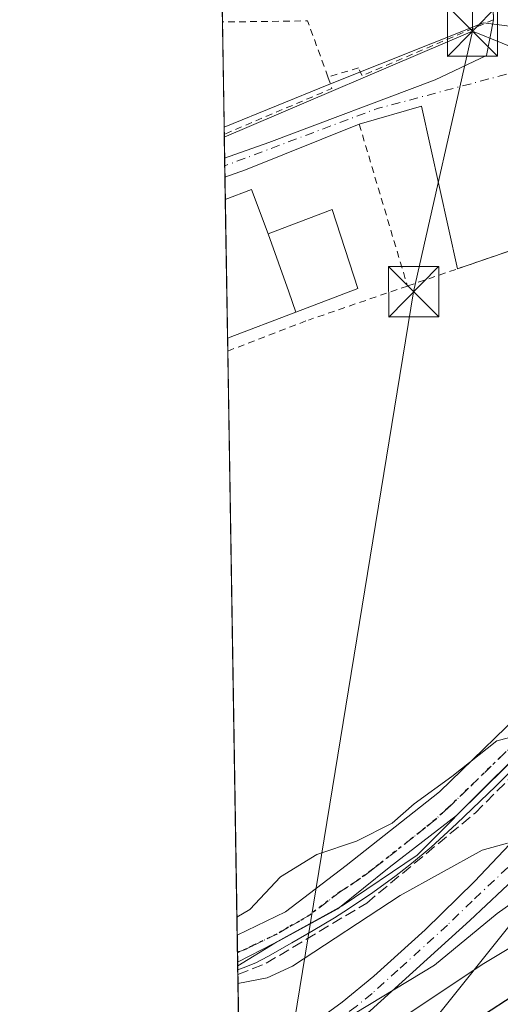
# Model space of a CAD drawing. Units: metres. Extents: x 610111 to 613541, y 4775590 to 4777959.
# Drawn here: x 610114 to 610186, y 4775887 to 4776034 of the extents above; entities that cross this region are included whole.
import ezdxf

# ---------------------------------------------------------------- set-up
doc = ezdxf.new("R2010")
doc.units = ezdxf.units.M
doc.header["$MEASUREMENT"] = 0
for name, pattern in [('DGN Style 2', [1.6480167562047852, 0.988810053722871, -0.6592067024819142]), ('DGN Style 3', [2.307223458686699, 1.648016756204785, -0.6592067024819142]), ('DGN Style 4', [2.6384748266838614, 1.318413404963828, -0.6592067024819142, 0.001648016756204785, -0.6592067024819142]), ('DGN Style 5', [1.1536117293433497, 0.4944050268614355, -0.6592067024819142])]:
    doc.linetypes.add(name, pattern=pattern)
for name, color, linetype, lineweight in [('Alambrada', 7, 'DGN Style 2', 0), ('Arbolado forestal CxS', 92, 'Continuous', 0), ('Comarca CxS', 21, 'Continuous', 0), ('Comunidad Autónoma CxS', 142, 'Continuous', 0), ('Conducción de hidrocarburos lineal', 6, 'DGN Style 3', 0), ('Cultivos herbáceos CxS', 92, 'Continuous', 0), ('Curva de nivel maestra', 30, 'Continuous', 30), ('Curva de nivel normal', 30, 'Continuous', 0), ('Edificación Cxs', 1, 'Continuous', 13), ('Entidad de ámbito territorial CxS', 92, 'Continuous', 0), ('Espacio natural protegido', 121, 'Continuous', 13), ('Espacio natural protegido CxS', 121, 'Continuous', 0), ('Municipio CxS', 4, 'Continuous', 0), ('Muro lineal', 1, 'DGN Style 3', 13), ('Núcleo urbano CxS', 7, 'Continuous', 0), ('Parque de atracciones CxS', 135, 'Continuous', 0), ('Pista pavimentada Cxs', 135, 'Continuous', 0), ('Pista pavimentada eje', 135, 'DGN Style 4', 0), ('Provincia CxS', 1, 'Continuous', 0), ('Ruta', 7, 'DGN Style 5', 30), ('Tendido', 6, 'Continuous', 0), ('Torre de tendido puntual', 7, 'Continuous', 0), ('Valla', 7, 'DGN Style 2', 0), ('Vía urbana Cxs', 4, 'Continuous', 0), ('Vía urbana eje', 4, 'DGN Style 4', 0)]:
    doc.layers.add(name, color=color, linetype=linetype, lineweight=lineweight)

# ---------------------------------------------------------------- blocks, each defined once
blk = doc.blocks.new('*U26')
at = {"layer": 'Cultivos herbáceos CxS', "color": 92, "linetype": 'Continuous', "lineweight": 0}
blk.add_polyline3d([(610143.9628999997, 4776095.437899999, 128.1242000000057), (610171.2867000002, 4776092.8617, 128.3176999999996), (610183.0173000004, 4776093.1073, 128.5022999999928), (610186.3393000001, 4776040.4901, 128.7446000000054), (610187.6747000003, 4776032.674699999, 128.6343000000052), (610183.3903000001, 4776033.2443, 128.7035999999935), (610160.3179000001, 4776024.0163, 128.4505000000063), (610144.6535, 4776017.6347, 128.4556000000011), (610143.3931999998, 4776095.449999999, 128.1062999999995)], close=True, dxfattribs=at)
blk = doc.blocks.new('*U30')
at = {"layer": 'Arbolado forestal CxS', "color": 92, "linetype": 'Continuous', "lineweight": 0}
blk.add_polyline3d([(610147.9342, 4775815.069800001, 149.5050000000047), (610146.6727, 4775892.960700001, 131.5243999999948), (610152.0768999998, 4775895.7907, 131.0997999999963), (610162.2922999999, 4775901.394099999, 131.1245999999956), (610173.5025000004, 4775908.9757, 130.7103999999963), (610184.7090999996, 4775920.1821, 130.2596000000049), (610197.2345000004, 4775932.380100001, 129.8727000000072), (610204.8157000003, 4775941.2805, 129.6135000000068), (610208.7725000001, 4775952.1555, 129.3435000000027), (610217.3409000002, 4775952.1555, 129.5825999999943), (610232.1721000001, 4775959.409499999, 129.5672999999952), (610242.3913000004, 4775969.297499999, 129.2951999999932), (610250.6327000001, 4775975.2325, 129.4952000000048), (610275.6831, 4775993.361300001, 129.7884999999951), (610279.6394999997, 4775997.645300001, 129.9106999999931), (610311.9442999996, 4776030.2783, 129.7632000000012)], dxfattribs=at)
blk = doc.blocks.new('*U40')
at = {"layer": 'Pista pavimentada Cxs', "color": 135, "linetype": 'Continuous', "lineweight": 0}
blk.add_polyline3d([(610157.3101000005, 4775883.4001, 145.8929999999964), (610162.2901, 4775887.0101, 144.0081999999966), (610167.0401, 4775890.870100001, 143.4372000000003), (610174.6801000005, 4775897.8201, 141.2939999999944), (610182.0500999996, 4775905.020099999, 140.1477000000014), (610189.9401000004, 4775913.340100001, 138.351800000004), (610197.6501000002, 4775921.870100001, 135.5035999999964), (610202.3701, 4775927.3201, 133.9103000000032), (610204.5301000001, 4775930.220100001, 132.9910999999993), (610205.8101000005, 4775932.3301, 132.0613000000012), (610206.7500999998, 4775938.090100001, 130.7853999999934), (610206.9901000002, 4775939.190099999, 130.9060000000027), (610206.6401000004, 4775940.290100001, 131.357600000003), (610209.2562999995, 4775942.491800001, 130.5994000000064), (610216.9301000005, 4775948.950099999, 129.7685999999958), (610215.9801000003, 4775945.9001, 129.8659999999945), (610215.4600999998, 4775942.7401, 130.149900000004), (610213.2500999998, 4775936.1501, 131.7630000000063), (610210.2701000003, 4775929.8101, 133.3325999999943), (610203.6201, 4775920.870100001, 135.3383000000031), (610196.0000999998, 4775912.920100001, 137.3626999999979), (610181.3501000004, 4775899.1801, 140.7921999999962), (610166.5000999998, 4775885.720100001, 143.8649000000005)], dxfattribs=at)
blk = doc.blocks.new('*U41')
at = {"layer": 'Vía urbana Cxs', "color": 4, "linetype": 'Continuous', "lineweight": 0}
blk.add_polyline3d([(610193.3000999996, 4776001.2301, 128.726999999999), (610179.5297999998, 4775996.499600001, 128.9817999999941), (610174.1437999997, 4776020.7863, 128.7103000000061), (610164.8400999998, 4776018.0801, 128.9428999999946), (610147.8729999998, 4776011.250299999, 129.9483000000037), (610144.7742999997, 4776010.180000001, 130.3846999999951), (610144.7284000004, 4776013.0087, 128.8092999999935), (610151.3321000002, 4776015.3639, 128.8613000000041), (610176.2006000001, 4776024.712900001, 128.7277000000031), (610183.8668000001, 4776028.358999999, 128.6775999999954), (610184.9301000005, 4776033.690099999, 128.715400000001), (610184.8507000003, 4776035.1931, 128.7345999999961)], dxfattribs=at)
blk = doc.blocks.new('5TTEND')
at = {"layer": 'Parque de atracciones CxS', "color": 7, "linetype": 'Continuous', "lineweight": 0}
for p, q in [((-0.375, 0.3754), (0.375, -0.3746)), ((0.3720000000000001, 0.3784000000000001), (-0.3720000000000001, -0.3776))]:
    blk.add_line(p, q, dxfattribs=at)
at = {"layer": 'Parque de atracciones CxS', "color": 7, "linetype": 'Continuous', "lineweight": 0, "flags": 128}
blk.add_lwpolyline([(-0.375, -0.3746), (0.375, -0.3746), (0.375, 0.3754), (-0.375, 0.3754), (-0.3720000000000001, -0.3776)], dxfattribs=at)

msp = doc.modelspace()

# ---------------------------------------------------------------- linework, layer by layer
at = {"layer": 'Alambrada', "color": 7, "linetype": 'DGN Style 2', "lineweight": 0, "extrusion": (-0.007042611390787542, 0.02569456729137892, 0.9996450324172612), "elevation": 118549.4818387256, "flags": 128}
msp.add_lwpolyline([(-1850951.096260514, -4443268.812906578), (-1850950.374277284, -4443277.682279605), (-1850938.053945341, -4443280.895222184)], dxfattribs=at)
at = {"layer": 'Alambrada', "color": 7, "linetype": 'DGN Style 2', "lineweight": 0, "extrusion": (-0.03326228670278, 0.05635391582617903, 0.997856631212299), "elevation": 248980.8697235925, "flags": 128}
msp.add_lwpolyline([(-2953118.504080905, -3794708.330228704), (-2953118.119119976, -3794706.53311022), (-2953100.795230423, -3794708.820768698)], dxfattribs=at)
at = {"layer": 'Alambrada', "color": 7, "linetype": 'DGN Style 2', "lineweight": 0, "extrusion": (0.3712370254662981, 0.1422918857452455, 0.9175707548598078), "elevation": 906218.81234616, "flags": 128}
msp.add_lwpolyline([(4241247.511288354, -2091145.50231975), (4241247.511288354, -2091159.58453041)], dxfattribs=at)
at = {"layer": 'Alambrada', "color": 7, "linetype": 'DGN Style 2', "lineweight": 0}
msp.add_polyline3d([(610184.9301000005, 4776033.690099999, 128.715400000001), (610165.3000999996, 4776025.340100001, 128.7707999999984), (610164.7301000003, 4776026.4801, 128.736699999994), (610160.1700999998, 4776025.1501, 128.748900000006)], dxfattribs=at)
at = {"layer": 'Arbolado forestal CxS', "color": 92, "linetype": 'Continuous', "lineweight": 0, "extrusion": (-0.004263607830545194, 0.2634117548468856, 0.9646740740046617), "elevation": 1255551.797786576, "flags": 128}
msp.add_lwpolyline([(-687359.6976749438, -4597015.129809694), (-687359.697674944, -4597016.301965268)], dxfattribs=at)
at = {"layer": 'Arbolado forestal CxS', "color": 92, "linetype": 'Continuous', "lineweight": 0, "extrusion": (-0.007849319456548732, 0.4844117017320128, 0.874804944778643), "elevation": 2308823.980749773, "flags": 128}
msp.add_lwpolyline([(-687444.1338619386, -4168695.336364506), (-687444.1338619386, -4168713.730078585)], dxfattribs=at)
at = {"layer": 'Arbolado forestal CxS', "color": 92, "linetype": 'Continuous', "lineweight": 0}
msp.add_polyline3d([(610208.7725000001, 4775952.1555, 129.3435000000027), (610204.8157000003, 4775941.2805, 129.6135000000068), (610197.2345000004, 4775932.380100001, 129.8727000000072), (610184.7090999996, 4775920.1821, 130.2596000000049), (610173.5025000004, 4775908.9757, 130.7103999999963), (610162.2922999999, 4775901.394099999, 131.1245999999956), (610152.0768999998, 4775895.7907, 131.0997999999963), (610146.6727, 4775892.960700001, 131.5243999999948)], dxfattribs=at)
at = {"layer": 'Comarca CxS', "color": 21, "linetype": 'Continuous', "lineweight": 0, "flags": 128}
msp.add_lwpolyline([(610204.4344760181, 4775590.826906933), (610151.5800008458, 4775589.959982209), (610149.2493000008, 4775733.8685), (610146.681400001, 4775892.4226), (610141.5810999996, 4776207.341000001), (610141.0726831681, 4776238.73286811), (610140.4874, 4776274.870499999), (610114.1100008476, 4777903.539982189), (612193.9805202594, 4777937.645518959), (612193.9830700792, 4777937.645615308), (613376.5770475563, 4777957.037630057), (613502.3500008713, 4777959.099982187), (613507.682600001, 4777639.5677), (613508.3260999994, 4777601.004799998), (613517.9567, 4777023.931100001), (613540.9600008718, 4775645.549982211), (613068.4811565683, 4775637.800748146), (611685.0616024418, 4775615.110966235), (610340.7561999992, 4775593.062799999), (610245.0844287017, 4775591.493613364)], close=True, dxfattribs=at)
at = {"layer": 'Comunidad Autónoma CxS', "color": 142, "linetype": 'Continuous', "lineweight": 0, "flags": 128}
msp.add_lwpolyline([(610204.4344760181, 4775590.826906933), (610151.5800008458, 4775589.959982209), (610149.2493000008, 4775733.8685), (610146.681400001, 4775892.4226), (610141.5810999996, 4776207.341000001), (610141.0726831681, 4776238.73286811), (610140.4874, 4776274.870499999), (610114.1100008476, 4777903.539982189), (612193.9805202594, 4777937.645518959), (612193.9830700792, 4777937.645615308), (613376.5770475563, 4777957.037630057), (613502.3500008713, 4777959.099982187), (613507.682600001, 4777639.5677), (613508.3260999994, 4777601.004799998), (613517.9567, 4777023.931100001), (613540.9600008718, 4775645.549982211), (613068.4811565683, 4775637.800748146), (611685.0616024418, 4775615.110966235), (610340.7561999992, 4775593.062799999), (610245.0844287017, 4775591.493613364)], close=True, dxfattribs=at)
at = {"layer": 'Conducción de hidrocarburos lineal', "color": 6, "linetype": 'DGN Style 3', "lineweight": 0}
msp.add_polyline3d([(610146.7023999998, 4775891.1292, 138.9808000000048), (610150.9353999998, 4775892.8113, 142.4556000000011), (610165.9637000002, 4775901.807200001, 143.6731), (610182.1562999999, 4775915.2481, 143.0053999999946), (610204.8046000004, 4775937.896400001, 131.385500000004), (610219.198, 4775949.643999999, 129.8521999999939), (610225.5480000004, 4775951.760600001, 130.1447000000044)], dxfattribs=at)
at = {"layer": 'Cultivos herbáceos CxS', "color": 92, "linetype": 'Continuous', "lineweight": 0, "extrusion": (-7.078426142575972e-05, 0.004370334434288093, 0.9999904475376357), "elevation": 20958.05716571702, "flags": 128}
msp.add_lwpolyline([(610144.4065590871, 4775987.36765573), (610143.6077438279, 4776036.687326731)], dxfattribs=at)
at = {"layer": 'Cultivos herbáceos CxS', "color": 92, "linetype": 'Continuous', "lineweight": 0, "extrusion": (-7.375429898187216e-05, 0.004554567051189053, 0.9999896251858215), "elevation": 21836.14603100309, "flags": 128}
msp.add_lwpolyline([(610144.6613147157, 4775967.717296309), (610144.4068094358, 4775983.433659321)], dxfattribs=at)
at = {"layer": 'Cultivos herbáceos CxS', "color": 92, "linetype": 'Continuous', "lineweight": 0}
msp.add_polyline3d([(610187.6747000003, 4776032.674699999, 128.6343000000052), (610183.3903000001, 4776033.2443, 128.7035999999935), (610160.3179000001, 4776024.0163, 128.4505000000063), (610144.6535, 4776017.6347, 128.4556000000011)], dxfattribs=at)
at = {"layer": 'Curva de nivel maestra', "color": 30, "linetype": 'Continuous', "lineweight": 30, "elevation": 150, "flags": 128}
msp.add_lwpolyline([(610183.5599999996, 4775885.210100001), (610195.9699999997, 4775893.300100001), (610209.3200000003, 4775900.420100001), (610234.5199999996, 4775911.7601), (610249.7199999997, 4775920.6501), (610266.9900000002, 4775930.850099999), (610289.4800000006, 4775946.170100001)], dxfattribs=at)
at = {"layer": 'Curva de nivel normal', "color": 30, "linetype": 'Continuous', "lineweight": 0, "flags": 128}
for points, elevation in [([(610162.3499999996, 4775884.230000001), (610176.0899999999, 4775892.539999999), (610185.4500000002, 4775900.230000001), (610198.9299999997, 4775909.779999999), (610214.6100000005, 4775918.41), (610228.4500000002, 4775926.289999999), (610238.0199999996, 4775931.02), (610247.2699999996, 4775937.180000001), (610254.9100000003, 4775940.890000001), (610262.2800000003, 4775944.930000001), (610271.8600000005, 4775951.75), (610278.4800000006, 4775957.380000001), (610283.7400000002, 4775961.34)], 140), ([(610282.7599999999, 4775949.83), (610265.2000000002, 4775938.359999999), (610255.6200000001, 4775933.24), (610247.6200000001, 4775928.49), (610233.3799999999, 4775919.58), (610207.0800000001, 4775906.9), (610183.2199999997, 4775892.65), (610171.9699999997, 4775885.119999999)], 145), ([(610146.5634000005, 4775899.711200001), (610148.5199999996, 4775900.84), (610153.0700000003, 4775905.710000001), (610158.5, 4775909.060000001), (610164.4199999999, 4775911.039999999), (610169.75, 4775913.75), (610173.0599999996, 4775916.600000001), (610178.6600000003, 4775920.680000001), (610185.4000000004, 4775926.02), (610189.0899999999, 4775926.949999999), (610192.2000000002, 4775928.960000001), (610195.1900000004, 4775930.529999999), (610198.2699999996, 4775932.779999999), (610201.0300000003, 4775934.619999999), (610204.1600000003, 4775937.5), (610207.5499999998, 4775939.180000001), (610213.9199999999, 4775940.16), (610216.79, 4775939.09), (610220.0599999996, 4775940.869999999), (610222.4199999999, 4775941.189999999), (610224.7100000001, 4775940.199999999), (610226.1516000004, 4775940.258199999)], 130), ([(610187.0199999996, 4775910.76), (610183.2100000001, 4775909.699999999), (610170.9699999997, 4775902.949999999), (610154.8600000005, 4775892.4), (610151.0999999996, 4775890.630000001), (610146.7237999998, 4775889.8048)], 135)]:
    msp.add_lwpolyline(points, dxfattribs=dict(at, elevation=elevation))
at = {"layer": 'Edificación Cxs', "color": 1, "linetype": 'Continuous', "lineweight": 13, "extrusion": (0.2679991114149995, 0.1016211412973226, 0.9580446857648135), "elevation": 648989.139758395, "flags": 128}
msp.add_lwpolyline([(4249413.013550965, -2168829.274074238), (4249413.013550965, -2168833.652362289)], dxfattribs=at)
at = {"layer": 'Edificación Cxs', "color": 1, "linetype": 'Continuous', "lineweight": 13, "flags": 128}
for points, elevation in [([(610151.2599999999, 4776001.7304), (610154.3043000001, 4775993.042500001), (610155.3602, 4775990.029800001), (610145.1633000001, 4775986.1635), (610144.8280999997, 4776006.8629), (610148.7500999998, 4776008.350099999)], 140.2422999999981), ([(610155.3602, 4775990.029800001), (610154.3043000001, 4775993.042500001), (610151.2599999999, 4776001.7304), (610160.8000999996, 4776005.350099999), (610164.6101000002, 4775993.540100001)], 139.892399999997)]:
    msp.add_lwpolyline(points, close=True, dxfattribs=dict(at, elevation=elevation))
at = {"layer": 'Edificación Cxs', "color": 1, "linetype": 'Continuous', "lineweight": 13, "extrusion": (-0.005222718913112618, 0.322515357057096, 0.9465498231310852), "elevation": 1537275.012556279, "flags": 128}
msp.add_lwpolyline([(-687395.9554753086, -4510719.821708506), (-687395.9554753087, -4510741.692838141)], dxfattribs=at)
at = {"layer": 'Edificación Cxs', "color": 1, "linetype": 'Continuous', "lineweight": 13}
msp.add_polyline3d([(610148.7500999998, 4776008.350099999, 131.932799999995), (610151.2600999996, 4776001.7301, 138.3255999999965), (610160.8000999996, 4776005.350099999, 130.7497000000003), (610164.6101000002, 4775993.540100001, 130.4251999999979), (610155.3601000002, 4775990.030099999, 135.9265000000014), (610145.1632000003, 4775986.1635, 140.2424000000028)], dxfattribs=at)
at = {"layer": 'Entidad de ámbito territorial CxS', "color": 92, "linetype": 'Continuous', "lineweight": 0, "flags": 128}
msp.add_lwpolyline([(611685.0616024418, 4775615.110966235), (610340.7561999992, 4775593.062799999), (610245.0844287017, 4775591.493613364), (610204.4344760181, 4775590.826906933), (610151.5800008458, 4775589.959982209), (610149.2493000008, 4775733.8685), (610146.681400001, 4775892.4226), (610141.5810999996, 4776207.341000001), (610141.0726831681, 4776238.73286811), (610156.5859999994, 4776239.468), (610195.9379999996, 4776240.017000002), (610240.5899999995, 4776242.073000001), (610282.9889999998, 4776248.780999999), (610309.8419999996, 4776264.193), (610343.6079999991, 4776283.048000001), (610381.2070000005, 4776306.936000001), (610405.3290000003, 4776319.369999999), (610410.8919999999, 4776320.5), (610425.3870000012, 4776319.524999999), (610440.0460000007, 4776316.776000001), (610467.1699999997, 4776306.914)], dxfattribs=at)
at = {"layer": 'Espacio natural protegido', "color": 121, "linetype": 'Continuous', "lineweight": 13, "flags": 128}
msp.add_lwpolyline([(610146.6814131183, 4775892.422608096), (610152.209499999, 4775895.833300003), (610161.6574999995, 4775900.923199999), (610169.3126, 4775907.130200001), (610179.3576999997, 4775914.8952), (610186.8686999987, 4775922.242100002), (610194.7606999987, 4775929.594100002), (610200.8817999985, 4775936.540100001), (610204.251799999, 4775940.525000001), (610211.8378000001, 4775951.556000001), (610220.7028999998, 4775953.082000002), (610229.9299999991, 4775955.882999999), (610235.355, 4775958.248000001), (610237.345999998, 4775961.069900002), (610242.4760999987, 4775966.223900001), (610248.2380999986, 4775971.640900001), (610254.1420999991, 4775976.043900001), (610259.9312000005, 4775979.556800002), (610268.3642999987, 4775984.631800001), (610272.255299999, 4775987.735800002), (610279.5202999995, 4775994.571799997), (610283.6123999984, 4775998.998800001)], dxfattribs=at)
at = {"layer": 'Espacio natural protegido CxS', "color": 121, "linetype": 'Continuous', "lineweight": 0, "flags": 128}
msp.add_lwpolyline([(610149.2493000008, 4775733.8685), (610146.681400001, 4775892.4226), (610152.2094999999, 4775895.833300001), (610161.6575000006, 4775900.923199999), (610169.3126000008, 4775907.130200001), (610179.3577000005, 4775914.895199999), (610186.8686999995, 4775922.242100001), (610194.7606999995, 4775929.5941), (610200.8817999992, 4775936.5401), (610204.2517999999, 4775940.525), (610211.837800001, 4775951.556), (610220.7029000006, 4775953.082000001), (610229.9299999998, 4775955.882999999), (610235.3550000007, 4775958.248000001), (610237.3459999989, 4775961.069900001), (610242.4760999995, 4775966.223900001), (610248.2380999994, 4775971.6409), (610254.1420999998, 4775976.0439), (610259.9312000012, 4775979.556800001), (610268.3642999995, 4775984.631799999), (610272.2552999998, 4775987.735800001), (610279.5203000003, 4775994.571799999), (610283.6123999994, 4775998.9988)], dxfattribs=at)
at = {"layer": 'Municipio CxS', "color": 4, "linetype": 'Continuous', "lineweight": 0, "flags": 128}
msp.add_lwpolyline([(613068.4811565683, 4775637.800748146), (611685.0616024418, 4775615.110966235), (610340.7561999992, 4775593.062799999), (610245.0844287017, 4775591.493613364), (610204.4344760181, 4775590.826906933), (610151.5800008458, 4775589.959982209), (610149.2493000008, 4775733.8685), (610146.681400001, 4775892.4226), (610141.5810999996, 4776207.341000001), (610141.0726831681, 4776238.73286811), (610140.4874, 4776274.870499999), (610114.1100008476, 4777903.539982189), (612193.9805202594, 4777937.645518959)], dxfattribs=at)
at = {"layer": 'Muro lineal', "color": 1, "linetype": 'DGN Style 3', "lineweight": 13}
msp.add_polyline3d([(610184.9301000005, 4776033.690099999, 128.715400000001), (610182.6101000002, 4776077.590100001, 129.2590999999957), (610181.8501000004, 4776092.140100001, 129.5155999999988), (610180.7701000003, 4776119.5601, 134.2740000000049), (610179.6401000004, 4776119.3201, 135.8739999999962)], dxfattribs=at)
at = {"layer": 'Núcleo urbano CxS', "color": 7, "linetype": 'Continuous', "lineweight": 0, "extrusion": (-0.0003490051317793581, 0.02159773653750644, 0.999766680767005), "elevation": 103066.652586374, "flags": 128}
msp.add_lwpolyline([(-687232.2176786782, -4764420.212321707), (-687232.2176786783, -4764421.277109104)], dxfattribs=at)
at = {"layer": 'Núcleo urbano CxS', "color": 7, "linetype": 'Continuous', "lineweight": 0, "extrusion": (-0.0003734410028618205, 0.02301120181349591, 0.9997351374903836), "elevation": 109802.4726968925, "flags": 128}
msp.add_lwpolyline([(-687562.4909893196, -4764218.51970394), (-687562.4909893195, -4764222.082716626)], dxfattribs=at)
at = {"layer": 'Núcleo urbano CxS', "color": 7, "linetype": 'Continuous', "lineweight": 0, "extrusion": (-0.0003803294176380356, 0.02355369767833138, 0.9997225008347127), "elevation": 112389.2354499731, "flags": 128}
msp.add_lwpolyline([(-687175.0246542606, -4764212.955944518), (-687175.0246542605, -4764214.102111931)], dxfattribs=at)
at = {"layer": 'Núcleo urbano CxS', "color": 7, "linetype": 'Continuous', "lineweight": 0, "extrusion": (-0.0003853164434464718, 0.02375412426532493, 0.99971775672518), "elevation": 113343.4317894811, "flags": 128}
msp.add_lwpolyline([(-687526.1493662668, -4764138.008288808), (-687526.1493662668, -4764139.691985423)], dxfattribs=at)
at = {"layer": 'Núcleo urbano CxS', "color": 7, "linetype": 'Continuous', "lineweight": 0, "extrusion": (-0.0002844099973112855, 0.01756827564397142, 0.9998456254851802), "elevation": 83861.33979021205, "flags": 128}
msp.add_lwpolyline([(-687372.7703448848, -4764766.965176797), (-687372.7703448848, -4764770.283223661)], dxfattribs=at)
at = {"layer": 'Núcleo urbano CxS', "color": 7, "linetype": 'Continuous', "lineweight": 0, "extrusion": (0.0001084779171862915, -0.006698770271995392, 0.9999775571028504), "elevation": -31798.50254000149, "flags": 128}
msp.add_lwpolyline([(610145.1456650647, 4775880.30912645), (610144.8104500199, 4775901.008990893)], dxfattribs=at)
at = {"layer": 'Núcleo urbano CxS', "color": 7, "linetype": 'Continuous', "lineweight": 0, "extrusion": (-7.522218315642894e-05, 0.004642694020001743, 0.9999892198088237), "elevation": 22256.09176391088, "flags": 128}
msp.add_lwpolyline([(610145.2025441295, 4775932.369227688), (610145.1711434529, 4775934.307248573)], dxfattribs=at)
at = {"layer": 'Núcleo urbano CxS', "color": 7, "linetype": 'Continuous', "lineweight": 0, "extrusion": (-0.000348432616719953, 0.02151417201497929, 0.9997684826984804), "elevation": 102667.2781185166, "flags": 128}
msp.add_lwpolyline([(-687404.4673424275, -4764284.40093197), (-687404.4673424275, -4764371.629661819)], dxfattribs=at)
at = {"layer": 'Núcleo urbano CxS', "color": 7, "linetype": 'Continuous', "lineweight": 0, "extrusion": (-0.004185834799355435, 0.2588044648071406, 0.9659206632963818), "elevation": 1233595.489536091, "flags": 128}
msp.add_lwpolyline([(-687300.8096197925, -4602967.084792177), (-687300.8096197925, -4602969.811977316)], dxfattribs=at)
at = {"layer": 'Núcleo urbano CxS', "color": 7, "linetype": 'Continuous', "lineweight": 0, "extrusion": (-0.004199178780523309, 0.2595164919382027, 0.9657295466690754), "elevation": 1236987.88907182, "flags": 128}
msp.add_lwpolyline([(-687334.364810417, -4602050.08498252), (-687334.364810417, -4602051.569857545)], dxfattribs=at)
at = {"layer": 'Núcleo urbano CxS', "color": 7, "linetype": 'Continuous', "lineweight": 0}
msp.add_polyline3d([(610187.6747000003, 4776032.674699999, 128.6343000000052), (610190.2386999996, 4776019.567700001, 128.546199999997), (610194.8299000004, 4775998.4935, 128.6333000000013), (610196.2871000003, 4775993.2709, 128.6209999999992), (610204.8157000003, 4775962.7029, 128.8445000000065), (610208.7725000001, 4775952.1555, 129.3435000000027), (610204.8157000003, 4775941.2805, 129.6135000000068), (610197.2345000004, 4775932.380100001, 129.8727000000072), (610184.7090999996, 4775920.1821, 130.2596000000049), (610173.5025000004, 4775908.9757, 130.7103999999963), (610162.2922999999, 4775901.394099999, 131.1245999999956), (610152.0768999998, 4775895.7907, 131.0997999999963), (610146.6727, 4775892.960700001, 131.5243999999948), (610144.6535, 4776017.6347, 128.4556000000011), (610160.3179000001, 4776024.0163, 128.4505000000063), (610183.3903000001, 4776033.2443, 128.7035999999935)], close=True, dxfattribs=at)
for points in [[(610187.6747000003, 4776032.674699999, 128.6343000000052), (610183.3903000001, 4776033.2443, 128.7035999999935), (610160.3179000001, 4776024.0163, 128.4505000000063), (610144.6535, 4776017.6347, 128.4556000000011)], [(610208.7725000001, 4775952.1555, 129.3435000000027), (610204.8157000003, 4775941.2805, 129.6135000000068), (610197.2345000004, 4775932.380100001, 129.8727000000072), (610184.7090999996, 4775920.1821, 130.2596000000049), (610173.5025000004, 4775908.9757, 130.7103999999963), (610162.2922999999, 4775901.394099999, 131.1245999999956), (610152.0768999998, 4775895.7907, 131.0997999999963), (610146.6727, 4775892.960700001, 131.5243999999948)]]:
    msp.add_polyline3d(points, dxfattribs=at)
at = {"layer": 'Pista pavimentada Cxs', "color": 135, "linetype": 'Continuous', "lineweight": 0, "extrusion": (-0.0121389911697976, 0.7521110583785325, 0.6589245789603717), "elevation": 3584685.540585015, "flags": 128}
msp.add_lwpolyline([(-687139.5757397647, -3139950.724876631), (-687139.5757397647, -3139958.61497087)], dxfattribs=at)
at = {"layer": 'Pista pavimentada Cxs', "color": 135, "linetype": 'Continuous', "lineweight": 0}
for points in [[(610146.6068000002, 4775897.0284, 132.2399000000005), (610146.6101000002, 4775897.030099999, 132.2388000000064), (610153.8201000001, 4775900.5001, 137.5060999999987), (610162.9101, 4775907.4101, 135.6233999999968), (610176.8601000002, 4775918.420100001, 132.6929999999993), (610191.7100999998, 4775932.8201, 132.8107000000018), (610203.8701, 4775948.8201, 132.3282000000036)], [(610216.9301000005, 4775948.950099999, 129.7685999999958), (610215.9801000003, 4775945.9001, 129.8659999999945), (610215.4600999998, 4775942.7401, 130.149900000004), (610213.2500999998, 4775936.1501, 131.7630000000063), (610210.2701000003, 4775929.8101, 133.3325999999943), (610203.6201, 4775920.870100001, 135.3383000000031), (610196.0000999998, 4775912.920100001, 137.3626999999979), (610181.3501000004, 4775899.1801, 140.7921999999962), (610166.5000999998, 4775885.720100001, 143.8649000000005), (610148.5100999996, 4775870.6801, 157.0651999999973), (610147.0601000005, 4775869.2401, 156.2881000000052)], [(610206.6401000004, 4775940.290100001, 131.357600000003), (610205.6001000004, 4775940.5801, 132.2005999999965), (610200.1401000004, 4775934.7501, 135.4419000000053), (610194.6901000004, 4775928.9101, 139.1738999999943), (610190.9600999998, 4775925.0001, 140.1898999999976), (610185.2401000002, 4775919.2601, 141.3640000000014), (610179.3901000004, 4775913.610099999, 140.5019999999931), (610175.5800999999, 4775910.170100001, 139.6272000000026), (610172.6300999997, 4775907.710100001, 138.567200000005), (610170.3501000004, 4775905.9301, 138.6732999999949), (610166.8601000002, 4775903.380100001, 141.7225000000035), (610163.2600999996, 4775900.940099999, 144.2878000000055), (610161.1700999998, 4775899.620100001, 144.7715000000026), (610157.9801000003, 4775897.720100001, 145.6491999999998), (610154.7500999998, 4775895.890100001, 143.8747000000003), (610151.2100999998, 4775893.8201, 141.8239999999932), (610149.4001000002, 4775892.880100001, 140.0372999999963), (610147.5201000003, 4775892.110099999, 138.0288), (610146.6907000003, 4775891.8301, 138.1748999999982)], [(610146.9516000003, 4775875.7413, 153.1530000000057), (610147.4901000002, 4775876.197699999, 153.5184000000008), (610157.3101000005, 4775883.4001, 145.8929999999964), (610162.2901, 4775887.0101, 144.0081999999966), (610167.0401, 4775890.870100001, 143.4372000000003), (610174.6801000005, 4775897.8201, 141.2939999999944), (610182.0500999996, 4775905.020099999, 140.1477000000014), (610189.9401000004, 4775913.340100001, 138.351800000004), (610197.6501000002, 4775921.870100001, 135.5035999999964), (610202.3701, 4775927.3201, 133.9103000000032), (610204.5301000001, 4775930.220100001, 132.9910999999993), (610205.8101000005, 4775932.3301, 132.0613000000012), (610206.7500999998, 4775938.090100001, 130.7853999999934), (610206.9901000002, 4775939.190099999, 130.9060000000027), (610206.6401000004, 4775940.290100001, 131.357600000003)], [(610190.9600999998, 4775925.0001, 140.1898999999976), (610185.2401000002, 4775919.2601, 141.3640000000014), (610179.3901000004, 4775913.610099999, 140.5019999999931), (610175.5800999999, 4775910.170100001, 139.6272000000026), (610172.6300999997, 4775907.710100001, 138.567200000005), (610170.3501000004, 4775905.9301, 138.6732999999949), (610166.8601000002, 4775903.380100001, 141.7225000000035), (610163.2600999996, 4775900.940099999, 144.2878000000055), (610161.1700999998, 4775899.620100001, 144.7715000000026), (610157.9801000003, 4775897.720100001, 145.6491999999998), (610154.7500999998, 4775895.890100001, 143.8747000000003), (610151.2100999998, 4775893.8201, 141.8239999999932), (610149.4001000002, 4775892.880100001, 140.0372999999963), (610147.5201000003, 4775892.110099999, 138.0288), (610146.6901000004, 4775891.8301, 138.1747000000032), (610146.6068000002, 4775897.0284, 132.2397999999957), (610146.6101000002, 4775897.030099999, 132.2388000000064), (610153.8201000001, 4775900.5001, 137.5060999999987), (610162.9101, 4775907.4101, 135.6233999999968), (610176.8601000002, 4775918.420100001, 132.6929999999993), (610191.7100999998, 4775932.8201, 132.8107000000018)]]:
    msp.add_polyline3d(points, dxfattribs=at)
at = {"layer": 'Pista pavimentada eje', "color": 135, "linetype": 'DGN Style 4', "lineweight": 0}
for points in [[(610208.0255000005, 4775947.609300001, 130.1579999999958), (610195.9250999996, 4775933.7851, 136.9988000000012), (610193.2001, 4775930.8651, 136.3745999999956), (610191.3350999998, 4775928.9101, 137.6569000000018), (610188.4751000004, 4775926.040100001, 138.0013999999937), (610181.0500999996, 4775918.840100001, 138.763300000006), (610178.1250999998, 4775916.015100001, 136.3310999999958), (610176.2200999996, 4775914.295100001, 136.2559000000037), (610174.7451, 4775913.065099999, 135.5250999999989), (610167.7701000003, 4775907.5601, 133.8754000000044), (610166.6300999997, 4775906.670100001, 135.5485000000044), (610164.8850999996, 4775905.395099999, 138.3083999999944), (610163.0850999998, 4775904.175100001, 140.5803000000014), (610162.0401, 4775903.515100001, 141.3592999999964), (610157.4951, 4775900.0601, 142.6040999999968), (610155.9001000002, 4775899.110099999, 141.8843000000052), (610154.2851, 4775898.1951, 141.1910000000062), (610152.5151000004, 4775897.1601, 140.4513000000006), (610148.9101, 4775895.425100001, 136.510500000004), (610148.0050999997, 4775894.9551, 135.5999000000011), (610146.8574999999, 4775894.5001, 135.1717000000062), (610146.6495000003, 4775894.394500001, 135.2451000000001)], [(610208.0255000005, 4775947.609300001, 130.1579999999958), (610209.5500999996, 4775941.270099999, 130.5234000000055), (610209.9370999997, 4775937.9079, 130.4988000000012), (610209.5401, 4775935.0505, 131.2183999999979), (610208.0401, 4775931.0701, 131.7547999999952), (610207.4001000002, 4775930.015100001, 131.8413), (610202.9951, 4775924.095100001, 133.6236000000063), (610200.6350999996, 4775921.370100001, 134.6037999999971), (610196.8251, 4775917.395099999, 134.9336000000039), (610192.9700999996, 4775913.130100001, 136.3781000000017), (610189.0251000002, 4775908.970100001, 137.6983999999939), (610181.7001, 4775902.100099999, 138.9510000000009), (610178.0151000004, 4775898.5001, 139.3613000000041), (610170.5900999998, 4775891.770099999, 141.6432999999961), (610166.7701000003, 4775888.295100001, 142.3920999999973), (610164.3951000003, 4775886.3651, 143.7869000000064), (610161.9051000001, 4775884.5601, 145.744200000001), (610157.4200999998, 4775880.8101, 148.8742000000057), (610152.4451000001, 4775877.1601, 154.9823999999935), (610147.8324999996, 4775873.300100001, 154.7492000000057), (610147.0018999996, 4775872.634600001, 153.7048000000068)]]:
    msp.add_polyline3d(points, dxfattribs=at)
at = {"layer": 'Provincia CxS', "color": 1, "linetype": 'Continuous', "lineweight": 0, "flags": 128}
msp.add_lwpolyline([(610204.4344760181, 4775590.826906933), (610151.5800008458, 4775589.959982209), (610149.2493000008, 4775733.8685), (610146.681400001, 4775892.4226), (610141.5810999996, 4776207.341000001), (610141.0726831681, 4776238.73286811), (610140.4874, 4776274.870499999), (610114.1100008476, 4777903.539982189), (612193.9805202594, 4777937.645518959), (612193.9830700792, 4777937.645615308), (613376.5770475563, 4777957.037630057), (613502.3500008713, 4777959.099982187), (613507.682600001, 4777639.5677), (613508.3260999994, 4777601.004799998), (613517.9567, 4777023.931100001), (613540.9600008718, 4775645.549982211), (613068.4811565683, 4775637.800748146), (611685.0616024418, 4775615.110966235), (610340.7561999992, 4775593.062799999), (610245.0844287017, 4775591.493613364)], close=True, dxfattribs=at)
at = {"layer": 'Ruta', "color": 7, "linetype": 'DGN Style 5', "lineweight": 30}
msp.add_polyline3d([(610188.4751000004, 4775926.040100001, 138.0013999999937), (610181.0500999996, 4775918.840100001, 138.763300000006), (610178.1250999998, 4775916.015100001, 136.3310999999958), (610176.2200999996, 4775914.295100001, 136.2559000000037), (610174.7451, 4775913.065099999, 135.5250999999989), (610167.7701000003, 4775907.5601, 133.8754000000044), (610166.6300999997, 4775906.670100001, 135.5485000000044), (610164.8850999996, 4775905.395099999, 138.3083999999944), (610163.0850999998, 4775904.175100001, 140.5803000000014), (610162.0401, 4775903.515100001, 141.3592999999964), (610157.4951, 4775900.0601, 142.6040999999968), (610155.9001000002, 4775899.110099999, 141.8843000000052), (610154.2851, 4775898.1951, 141.1910000000062), (610152.5151000004, 4775897.1601, 140.4513000000006), (610148.9101, 4775895.425100001, 136.510500000004), (610148.0050999997, 4775894.9551, 135.5999000000011), (610146.8574999999, 4775894.5001, 135.1717000000062), (610146.6495000003, 4775894.394500001, 135.2451000000001)], dxfattribs=at)
at = {"layer": 'Tendido', "color": 6, "linetype": 'Continuous', "lineweight": 0, "extrusion": (-6.036779482681782e-05, -0.009238037388387138, 0.9999573265999606), "elevation": -44029.23222844432, "flags": 128}
msp.add_lwpolyline([(610181.7667619939, 4775829.018366135), (610181.9651789275, 4775859.380661742)], dxfattribs=at)
at = {"layer": 'Tendido', "color": 6, "linetype": 'Continuous', "lineweight": 0, "extrusion": (-0.0009810734026350352, -0.0004184746632428046, 0.9999994311868058), "elevation": -2468.511039094274, "flags": 128}
msp.add_lwpolyline([(610181.5927816973, 4776031.35508249), (610144.5101573579, 4776015.537581106)], dxfattribs=at)
at = {"layer": 'Tendido', "color": 6, "linetype": 'Continuous', "lineweight": 0, "extrusion": (-0.9329196629158011, 0.2104343896222907, 0.2921956026523362), "elevation": 435828.4366264433, "flags": 128}
msp.add_lwpolyline([(-4793066.338187257, -132996.2206788225), (-4793201.348188894, -133023.8079254952), (-4793241.224514743, -133023.7267843817)], dxfattribs=at)
at = {"layer": 'Tendido', "color": 6, "linetype": 'Continuous', "lineweight": 0, "extrusion": (-0.3870052984938749, 0.1565976845399959, 0.9086825981245481), "elevation": 511888.9850848189, "flags": 128}
msp.add_lwpolyline([(-4656192.20177244, -1113827.54276771), (-4656192.20177244, -1113843.355930179)], dxfattribs=at)
at = {"layer": 'Tendido', "color": 6, "linetype": 'Continuous', "lineweight": 0, "extrusion": (-0.6106276619974899, 0.6306480927139294, 0.4789747817576228), "elevation": 2639383.160502194, "flags": 128}
msp.add_lwpolyline([(-3760479.101167615, -1439967.824512765), (-3760490.999570085, -1439964.74008397), (-3760581.834031887, -1439988.896164691)], dxfattribs=at)
at = {"layer": 'Valla', "color": 7, "linetype": 'DGN Style 2', "lineweight": 0, "extrusion": (0.001211102192213396, -0.004056604430411147, 0.999991038555834), "elevation": -18506.50238351536, "flags": 128}
msp.add_lwpolyline([(610164.2364428684, 4775982.303578841), (610171.4465668062, 4775958.15338013)], dxfattribs=at)
at = {"layer": 'Valla', "color": 7, "linetype": 'DGN Style 2', "lineweight": 0, "extrusion": (0.2040153609319104, 0.07007424161826266, 0.9764565188299209), "elevation": 459284.4266042496, "flags": 128}
msp.add_lwpolyline([(4318761.92543088, -2078408.336829267), (4318761.92543088, -2078392.321666074)], dxfattribs=at)
at = {"layer": 'Valla', "color": 7, "linetype": 'DGN Style 2', "lineweight": 0}
msp.add_polyline3d([(610203.8701, 4775948.8201, 132.3282000000036), (610204.3701, 4775956.950099999, 129.6340000000055), (610193.3000999996, 4776001.2301, 128.726999999999), (610172.0500999996, 4775993.9301, 128.8362000000052)], dxfattribs=at)
at = {"layer": 'Vía urbana Cxs', "color": 4, "linetype": 'Continuous', "lineweight": 0, "extrusion": (0.02042442006665673, 0.01570471909854017, 0.9996680473352026), "elevation": 87597.18545868719, "flags": 128}
msp.add_lwpolyline([(3414202.086639388, -3393819.748322189), (3414224.622828492, -3393830.286191317), (3414228.148625987, -3393821.258167895)], dxfattribs=at)
at = {"layer": 'Vía urbana Cxs', "color": 4, "linetype": 'Continuous', "lineweight": 0, "extrusion": (0.3418047887943649, -0.7697801169268531, 0.5390807527090167), "elevation": -3467856.981208425, "flags": 128}
msp.add_lwpolyline([(2495872.270579915, 2219738.592041158), (2495853.991779182, 2219739.785742701), (2495850.725364254, 2219740.303876135)], dxfattribs=at)
at = {"layer": 'Vía urbana Cxs', "color": 4, "linetype": 'Continuous', "lineweight": 0, "extrusion": (-0.00787621177015312, 0.4864506652006525, 0.8736725448438876), "elevation": 2318601.613145906, "flags": 128}
msp.add_lwpolyline([(-687383.9349627672, -4163428.849823388), (-687383.9349627672, -4163432.087959656)], dxfattribs=at)
at = {"layer": 'Vía urbana Cxs', "color": 4, "linetype": 'Continuous', "lineweight": 0, "extrusion": (0.01654790233664527, 0.00568468747895235, 0.9998469139105864), "elevation": 37376.20082242753, "flags": 128}
msp.add_lwpolyline([(4318659.360285557, -2128452.014823054), (4318659.360285556, -2128437.452415445)], dxfattribs=at)
at = {"layer": 'Vía urbana Cxs', "color": 4, "linetype": 'Continuous', "lineweight": 0}
msp.add_polyline3d([(610144.7285000002, 4776013.0087, 128.8092999999935), (610151.3321000002, 4776015.3639, 128.8613000000041), (610176.2006000001, 4776024.712900001, 128.7277000000031), (610183.8668000001, 4776028.358999999, 128.6775999999954), (610184.9301000005, 4776033.690099999, 128.715400000001)], dxfattribs=at)
at = {"layer": 'Vía urbana eje', "color": 4, "linetype": 'DGN Style 4', "lineweight": 0, "extrusion": (-0.1731387762630903, 0.5074960432904545, 0.8440798126946601), "elevation": 2318276.505826446, "flags": 128}
msp.add_lwpolyline([(-2119632.354222015, -3649042.420972951), (-2119609.675424084, -3649044.292414839), (-2119585.37496077, -3649043.412361598)], dxfattribs=at)

# ---------------------------------------------------------------- block references
at = {"layer": 'Arbolado forestal CxS', "color": 92, "linetype": 'Continuous', "lineweight": 0}
msp.add_blockref('*U30', (0, 0), dxfattribs=at)
at = {"layer": 'Cultivos herbáceos CxS', "color": 92, "linetype": 'Continuous', "lineweight": 0}
msp.add_blockref('*U26', (0, 0), dxfattribs=at)
at = {"layer": 'Pista pavimentada Cxs', "color": 135, "linetype": 'Continuous', "lineweight": 0}
msp.add_blockref('*U40', (0, 0), dxfattribs=at)
at = {"layer": 'Torre de tendido puntual', "color": 7, "linetype": 'Continuous', "lineweight": 0, "xscale": 10, "yscale": 10, "zscale": 10}
for p in [(610181.7600999996, 4776031.969900001, 128.7704999999987), (610172.9627, 4775993.076099999, 128.6928999999946)]:
    msp.add_blockref('5TTEND', p, dxfattribs=at)
at = {"layer": 'Vía urbana Cxs', "color": 4, "linetype": 'Continuous', "lineweight": 0}
msp.add_blockref('*U41', (0, 0), dxfattribs=at)

doc.saveas('drawing.dxf')
